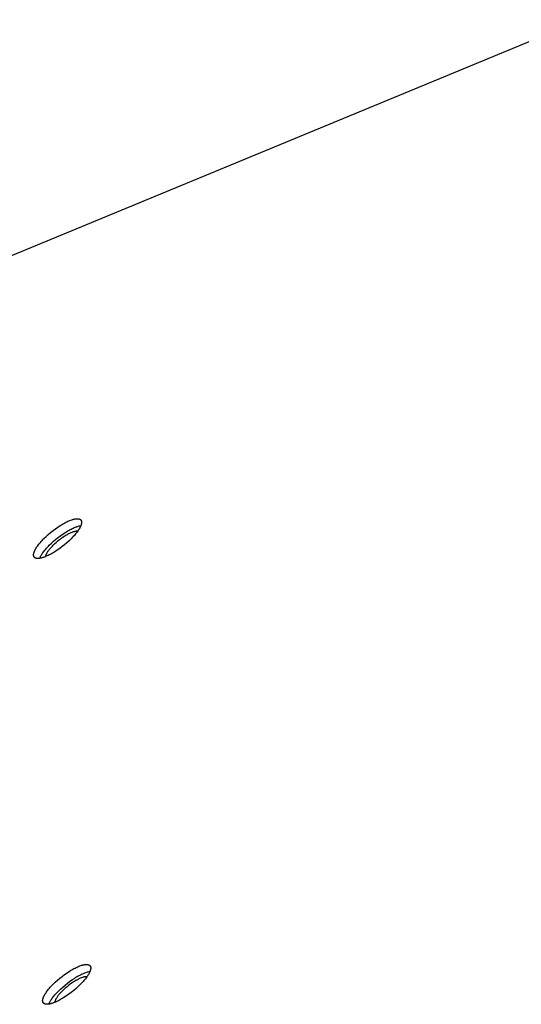
# Model space of a CAD drawing. Units: millimetres. Extents: x -5311 to -4167, y -66 to 735.
# Drawn here: x -4836 to -4824, y 424 to 448 of the extents above; entities that cross this region are included whole.
import ezdxf

# ---------------------------------------------------------------- set-up
doc = ezdxf.new("R2010")
doc.units = ezdxf.units.MM
doc.header["$MEASUREMENT"] = 0
doc.layers.add('Make2D$visible$lines', color=30, linetype='Continuous', true_color=0xff7f00)

msp = doc.modelspace()

# ---------------------------------------------------------------- linework, layer by layer
at = {"layer": 'Make2D$visible$lines'}
for points in [[(-4757.808, 474.979), (-4838.941, 441.428)], [(-4835.673, 435.118), (-4835.696, 435.108), (-4835.718, 435.1), (-4835.74, 435.092), (-4835.762, 435.085), (-4835.773, 435.082), (-4835.783, 435.079), (-4835.794, 435.076), (-4835.804, 435.074), (-4835.814, 435.071), (-4835.824, 435.07), (-4835.834, 435.068), (-4835.843, 435.067), (-4835.852, 435.066), (-4835.861, 435.065), (-4835.87, 435.065), (-4835.874, 435.064), (-4835.879, 435.064), (-4835.883, 435.065), (-4835.887, 435.065), (-4835.891, 435.065), (-4835.895, 435.065), (-4835.899, 435.066), (-4835.903, 435.066), (-4835.906, 435.067), (-4835.91, 435.067), (-4835.913, 435.068), (-4835.917, 435.069), (-4835.92, 435.069), (-4835.924, 435.07), (-4835.927, 435.071), (-4835.93, 435.073), (-4835.933, 435.074), (-4835.936, 435.075), (-4835.939, 435.076), (-4835.94, 435.077), (-4835.942, 435.078), (-4835.943, 435.078), (-4835.944, 435.079), (-4835.946, 435.08), (-4835.947, 435.081), (-4835.948, 435.082), (-4835.95, 435.082), (-4835.951, 435.083), (-4835.952, 435.084), (-4835.953, 435.085), (-4835.954, 435.086), (-4835.955, 435.087), (-4835.957, 435.088), (-4835.958, 435.089), (-4835.959, 435.09), (-4835.96, 435.091), (-4835.961, 435.092), (-4835.962, 435.093), (-4835.963, 435.094), (-4835.964, 435.095), (-4835.965, 435.096), (-4835.965, 435.097), (-4835.966, 435.098), (-4835.967, 435.1), (-4835.968, 435.101), (-4835.969, 435.102), (-4835.97, 435.103), (-4835.97, 435.104), (-4835.971, 435.106), (-4835.972, 435.107), (-4835.972, 435.108), (-4835.973, 435.11), (-4835.974, 435.111), (-4835.974, 435.112), (-4835.975, 435.114), (-4835.975, 435.115), (-4835.976, 435.116), (-4835.977, 435.118), (-4835.977, 435.119), (-4835.977, 435.121), (-4835.978, 435.122), (-4835.978, 435.124), (-4835.979, 435.125), (-4835.979, 435.128), (-4835.98, 435.131), (-4835.981, 435.134), (-4835.981, 435.138), (-4835.981, 435.141), (-4835.982, 435.144), (-4835.982, 435.148), (-4835.982, 435.151), (-4835.982, 435.155), (-4835.982, 435.158), (-4835.981, 435.162), (-4835.981, 435.166), (-4835.981, 435.169), (-4835.98, 435.173), (-4835.979, 435.177), (-4835.979, 435.181), (-4835.978, 435.185), (-4835.977, 435.189), (-4835.976, 435.193), (-4835.974, 435.201), (-4835.971, 435.209), (-4835.969, 435.218), (-4835.966, 435.226), (-4835.962, 435.235), (-4835.958, 435.244), (-4835.954, 435.253), (-4835.95, 435.262), (-4835.945, 435.271), (-4835.941, 435.281), (-4835.936, 435.29), (-4835.925, 435.309), (-4835.913, 435.328), (-4835.9, 435.347), (-4835.886, 435.367), (-4835.871, 435.388), (-4835.854, 435.41), (-4835.836, 435.432), (-4835.817, 435.455), (-4835.797, 435.478), (-4835.775, 435.502), (-4835.753, 435.526), (-4835.729, 435.55), (-4835.678, 435.599), (-4835.624, 435.648), (-4835.567, 435.697), (-4835.509, 435.744), (-4835.449, 435.788), (-4835.39, 435.829), (-4835.332, 435.867), (-4835.303, 435.885), (-4835.275, 435.902), (-4835.248, 435.917), (-4835.221, 435.932), (-4835.195, 435.945), (-4835.17, 435.957), (-4835.146, 435.969), (-4835.123, 435.979)], [(-4835.123, 435.979), (-4835.1, 435.988), (-4835.078, 435.997), (-4835.055, 436.005), (-4835.034, 436.012), (-4835.023, 436.015), (-4835.012, 436.018), (-4835.002, 436.02), (-4834.992, 436.023), (-4834.981, 436.025), (-4834.972, 436.027), (-4834.962, 436.028), (-4834.952, 436.03), (-4834.943, 436.031), (-4834.934, 436.031), (-4834.925, 436.032), (-4834.921, 436.032), (-4834.917, 436.032), (-4834.913, 436.032), (-4834.909, 436.032), (-4834.905, 436.032), (-4834.901, 436.031), (-4834.897, 436.031), (-4834.893, 436.03), (-4834.889, 436.03), (-4834.886, 436.029), (-4834.882, 436.029), (-4834.879, 436.028), (-4834.875, 436.027), (-4834.872, 436.026), (-4834.869, 436.025), (-4834.866, 436.024), (-4834.863, 436.023), (-4834.86, 436.021), (-4834.857, 436.02), (-4834.855, 436.019), (-4834.854, 436.019), (-4834.853, 436.018), (-4834.851, 436.017), (-4834.85, 436.016), (-4834.849, 436.016), (-4834.847, 436.015), (-4834.846, 436.014), (-4834.845, 436.013), (-4834.844, 436.012), (-4834.842, 436.011), (-4834.841, 436.011), (-4834.84, 436.01), (-4834.839, 436.009), (-4834.838, 436.008), (-4834.837, 436.007), (-4834.836, 436.006), (-4834.835, 436.005), (-4834.834, 436.004), (-4834.833, 436.003), (-4834.832, 436.001), (-4834.831, 436), (-4834.83, 435.999), (-4834.829, 435.998), (-4834.828, 435.997), (-4834.828, 435.996), (-4834.827, 435.995), (-4834.826, 435.993), (-4834.825, 435.992), (-4834.824, 435.991), (-4834.824, 435.99), (-4834.823, 435.988), (-4834.822, 435.987), (-4834.822, 435.986), (-4834.821, 435.984), (-4834.821, 435.983), (-4834.82, 435.982), (-4834.82, 435.98), (-4834.819, 435.979), (-4834.819, 435.977), (-4834.818, 435.976), (-4834.818, 435.974), (-4834.817, 435.973), (-4834.817, 435.971), (-4834.816, 435.968), (-4834.815, 435.965), (-4834.815, 435.962), (-4834.815, 435.959), (-4834.814, 435.956), (-4834.814, 435.952), (-4834.814, 435.949), (-4834.814, 435.945), (-4834.814, 435.942), (-4834.814, 435.938), (-4834.814, 435.935), (-4834.815, 435.931), (-4834.815, 435.927), (-4834.816, 435.923), (-4834.816, 435.92), (-4834.817, 435.916), (-4834.818, 435.912), (-4834.818, 435.908), (-4834.819, 435.904), (-4834.822, 435.896), (-4834.824, 435.887), (-4834.827, 435.879), (-4834.83, 435.87), (-4834.833, 435.861), (-4834.837, 435.852), (-4834.841, 435.843), (-4834.846, 435.834), (-4834.85, 435.825), (-4834.855, 435.816), (-4834.86, 435.807), (-4834.871, 435.788), (-4834.883, 435.769), (-4834.895, 435.749), (-4834.909, 435.729), (-4834.925, 435.708), (-4834.941, 435.687), (-4834.959, 435.664), (-4834.978, 435.642), (-4834.999, 435.618), (-4835.02, 435.595), (-4835.043, 435.571), (-4835.067, 435.546), (-4835.117, 435.497), (-4835.171, 435.448), (-4835.228, 435.4), (-4835.287, 435.353), (-4835.346, 435.308), (-4835.406, 435.267), (-4835.464, 435.229), (-4835.492, 435.211), (-4835.52, 435.195), (-4835.548, 435.179), (-4835.575, 435.165), (-4835.6, 435.152), (-4835.625, 435.139), (-4835.65, 435.128), (-4835.673, 435.118)], [(-4834.992, 435.815), (-4834.973, 435.823), (-4834.954, 435.831), (-4834.934, 435.838), (-4834.914, 435.845), (-4834.894, 435.851), (-4834.873, 435.856), (-4834.853, 435.86), (-4834.832, 435.864)], [(-4835.833, 435.068), (-4835.828, 435.081), (-4835.822, 435.093), (-4835.816, 435.105), (-4835.81, 435.117), (-4835.804, 435.129), (-4835.797, 435.141), (-4835.79, 435.152), (-4835.782, 435.164), (-4835.77, 435.183), (-4835.756, 435.203), (-4835.74, 435.224), (-4835.724, 435.246), (-4835.706, 435.268), (-4835.687, 435.291), (-4835.667, 435.314), (-4835.645, 435.338), (-4835.622, 435.362), (-4835.599, 435.386), (-4835.548, 435.435), (-4835.494, 435.485), (-4835.437, 435.533), (-4835.378, 435.58), (-4835.319, 435.624), (-4835.26, 435.666), (-4835.201, 435.704), (-4835.173, 435.721), (-4835.145, 435.738), (-4835.117, 435.753), (-4835.091, 435.768), (-4835.065, 435.781), (-4835.04, 435.793), (-4835.016, 435.805), (-4834.992, 435.815)], [(-4835.689, 435.111), (-4835.689, 435.114), (-4835.688, 435.117), (-4835.688, 435.12), (-4835.687, 435.123), (-4835.686, 435.127), (-4835.685, 435.13), (-4835.685, 435.133), (-4835.684, 435.137), (-4835.681, 435.143), (-4835.679, 435.15), (-4835.676, 435.157), (-4835.673, 435.165), (-4835.67, 435.172), (-4835.666, 435.179), (-4835.663, 435.187), (-4835.659, 435.194), (-4835.654, 435.202), (-4835.65, 435.209), (-4835.64, 435.225), (-4835.631, 435.239), (-4835.621, 435.253), (-4835.61, 435.268), (-4835.598, 435.284), (-4835.585, 435.3), (-4835.571, 435.317), (-4835.556, 435.334), (-4835.541, 435.351), (-4835.524, 435.368), (-4835.507, 435.386), (-4835.471, 435.421), (-4835.431, 435.457), (-4835.39, 435.492), (-4835.348, 435.526), (-4835.305, 435.558), (-4835.262, 435.588), (-4835.219, 435.616), (-4835.199, 435.628), (-4835.179, 435.64), (-4835.159, 435.651), (-4835.139, 435.662), (-4835.121, 435.672), (-4835.103, 435.681), (-4835.085, 435.689), (-4835.068, 435.696)], [(-4835.068, 435.696), (-4835.045, 435.706), (-4835.034, 435.71), (-4835.023, 435.714), (-4835.012, 435.717), (-4835.001, 435.721), (-4834.99, 435.724), (-4834.98, 435.727), (-4834.969, 435.729), (-4834.959, 435.731), (-4834.95, 435.732), (-4834.945, 435.733), (-4834.94, 435.734), (-4834.936, 435.734), (-4834.931, 435.734), (-4834.927, 435.735), (-4834.922, 435.735), (-4834.918, 435.735), (-4834.914, 435.735), (-4834.91, 435.734), (-4834.906, 435.734)], [(-4835.452, 424.28), (-4835.474, 424.271), (-4835.497, 424.262), (-4835.519, 424.255), (-4835.541, 424.248), (-4835.552, 424.244), (-4835.562, 424.241), (-4835.573, 424.239), (-4835.583, 424.236), (-4835.593, 424.234), (-4835.603, 424.232), (-4835.613, 424.231), (-4835.622, 424.23), (-4835.631, 424.229), (-4835.64, 424.228), (-4835.649, 424.227), (-4835.653, 424.227), (-4835.658, 424.227), (-4835.662, 424.227), (-4835.666, 424.228), (-4835.67, 424.228), (-4835.674, 424.228), (-4835.678, 424.228), (-4835.681, 424.229), (-4835.685, 424.229), (-4835.689, 424.23), (-4835.692, 424.231), (-4835.696, 424.231), (-4835.699, 424.232), (-4835.703, 424.233), (-4835.706, 424.234), (-4835.709, 424.235), (-4835.712, 424.237), (-4835.715, 424.238), (-4835.718, 424.239), (-4835.719, 424.24), (-4835.721, 424.241), (-4835.722, 424.241), (-4835.723, 424.242), (-4835.725, 424.243), (-4835.726, 424.244), (-4835.727, 424.244), (-4835.728, 424.245), (-4835.73, 424.246), (-4835.731, 424.247), (-4835.732, 424.248), (-4835.733, 424.249), (-4835.734, 424.25), (-4835.735, 424.251), (-4835.737, 424.252), (-4835.738, 424.253), (-4835.739, 424.254), (-4835.74, 424.255), (-4835.741, 424.256), (-4835.742, 424.257), (-4835.743, 424.258), (-4835.744, 424.259), (-4835.744, 424.26), (-4835.745, 424.261), (-4835.746, 424.262), (-4835.747, 424.264), (-4835.748, 424.265), (-4835.749, 424.266), (-4835.749, 424.267), (-4835.75, 424.268), (-4835.751, 424.27), (-4835.751, 424.271), (-4835.752, 424.272), (-4835.753, 424.274), (-4835.753, 424.275), (-4835.754, 424.276), (-4835.754, 424.278), (-4835.755, 424.279), (-4835.755, 424.281), (-4835.756, 424.282), (-4835.756, 424.283), (-4835.757, 424.285), (-4835.757, 424.286), (-4835.758, 424.288), (-4835.758, 424.291), (-4835.759, 424.294), (-4835.76, 424.297), (-4835.76, 424.3), (-4835.76, 424.304), (-4835.761, 424.307), (-4835.761, 424.31), (-4835.761, 424.314), (-4835.761, 424.317), (-4835.76, 424.321), (-4835.76, 424.325), (-4835.76, 424.328), (-4835.76, 424.332), (-4835.759, 424.336), (-4835.758, 424.34), (-4835.758, 424.344), (-4835.757, 424.348), (-4835.756, 424.352), (-4835.755, 424.356), (-4835.753, 424.364), (-4835.75, 424.372), (-4835.748, 424.381), (-4835.745, 424.389), (-4835.741, 424.398), (-4835.737, 424.407), (-4835.733, 424.416), (-4835.729, 424.425), (-4835.724, 424.434), (-4835.72, 424.443), (-4835.714, 424.453), (-4835.704, 424.472), (-4835.692, 424.491), (-4835.679, 424.51), (-4835.665, 424.53), (-4835.65, 424.551), (-4835.633, 424.573), (-4835.615, 424.595), (-4835.596, 424.618), (-4835.576, 424.641), (-4835.554, 424.665), (-4835.532, 424.689), (-4835.508, 424.713), (-4835.457, 424.762), (-4835.403, 424.811), (-4835.346, 424.86), (-4835.288, 424.906), (-4835.228, 424.951), (-4835.169, 424.992), (-4835.111, 425.03), (-4835.082, 425.048), (-4835.054, 425.064), (-4835.027, 425.08), (-4835, 425.094), (-4834.974, 425.108), (-4834.949, 425.12), (-4834.925, 425.131), (-4834.902, 425.142)], [(-4834.902, 425.142), (-4834.879, 425.151), (-4834.856, 425.16), (-4834.834, 425.168), (-4834.813, 425.175), (-4834.802, 425.178), (-4834.791, 425.181), (-4834.781, 425.183), (-4834.771, 425.186), (-4834.76, 425.188), (-4834.751, 425.19), (-4834.741, 425.191), (-4834.731, 425.193), (-4834.722, 425.194), (-4834.713, 425.194), (-4834.704, 425.195), (-4834.7, 425.195), (-4834.696, 425.195), (-4834.692, 425.195), (-4834.688, 425.195), (-4834.684, 425.194), (-4834.68, 425.194), (-4834.676, 425.194), (-4834.672, 425.193), (-4834.668, 425.193), (-4834.665, 425.192), (-4834.661, 425.191), (-4834.658, 425.191), (-4834.654, 425.19), (-4834.651, 425.189), (-4834.648, 425.188), (-4834.645, 425.187), (-4834.641, 425.186), (-4834.639, 425.184), (-4834.636, 425.183), (-4834.634, 425.182), (-4834.633, 425.182), (-4834.631, 425.181), (-4834.63, 425.18), (-4834.629, 425.179), (-4834.628, 425.179), (-4834.626, 425.178), (-4834.625, 425.177), (-4834.624, 425.176), (-4834.623, 425.175), (-4834.621, 425.174), (-4834.62, 425.173), (-4834.619, 425.172), (-4834.618, 425.171), (-4834.617, 425.17), (-4834.616, 425.169), (-4834.615, 425.168), (-4834.614, 425.167), (-4834.613, 425.166), (-4834.612, 425.165), (-4834.611, 425.164), (-4834.61, 425.163), (-4834.609, 425.162), (-4834.608, 425.161), (-4834.607, 425.16), (-4834.607, 425.159), (-4834.606, 425.157), (-4834.605, 425.156), (-4834.604, 425.155), (-4834.603, 425.154), (-4834.603, 425.152), (-4834.602, 425.151), (-4834.601, 425.15), (-4834.601, 425.148), (-4834.6, 425.147), (-4834.6, 425.146), (-4834.599, 425.144), (-4834.598, 425.143), (-4834.598, 425.142), (-4834.597, 425.14), (-4834.597, 425.139), (-4834.597, 425.137), (-4834.596, 425.136), (-4834.596, 425.134), (-4834.595, 425.131), (-4834.594, 425.128), (-4834.594, 425.125), (-4834.594, 425.122), (-4834.593, 425.118), (-4834.593, 425.115), (-4834.593, 425.112), (-4834.593, 425.108), (-4834.593, 425.105), (-4834.593, 425.101), (-4834.593, 425.097), (-4834.594, 425.094), (-4834.594, 425.09), (-4834.594, 425.086), (-4834.595, 425.082), (-4834.596, 425.079), (-4834.597, 425.075), (-4834.597, 425.071), (-4834.598, 425.067), (-4834.601, 425.058), (-4834.603, 425.05), (-4834.606, 425.042), (-4834.609, 425.033), (-4834.612, 425.024), (-4834.616, 425.015), (-4834.62, 425.006), (-4834.624, 424.997), (-4834.629, 424.988), (-4834.634, 424.979), (-4834.639, 424.969), (-4834.65, 424.951), (-4834.662, 424.932), (-4834.674, 424.912), (-4834.688, 424.892), (-4834.704, 424.871), (-4834.72, 424.85), (-4834.738, 424.827), (-4834.757, 424.805), (-4834.778, 424.781), (-4834.799, 424.758), (-4834.822, 424.734), (-4834.846, 424.709), (-4834.896, 424.66), (-4834.95, 424.611), (-4835.007, 424.563), (-4835.066, 424.516), (-4835.125, 424.471), (-4835.184, 424.43), (-4835.243, 424.392), (-4835.271, 424.374), (-4835.299, 424.358), (-4835.327, 424.342), (-4835.353, 424.328), (-4835.379, 424.314), (-4835.404, 424.302), (-4835.429, 424.291), (-4835.452, 424.28)], [(-4835.612, 424.231), (-4835.607, 424.243), (-4835.601, 424.256), (-4835.595, 424.268), (-4835.589, 424.28), (-4835.582, 424.292), (-4835.576, 424.304), (-4835.569, 424.315), (-4835.561, 424.327), (-4835.549, 424.346), (-4835.535, 424.366), (-4835.519, 424.387), (-4835.503, 424.409), (-4835.485, 424.431), (-4835.466, 424.454), (-4835.446, 424.477), (-4835.424, 424.501), (-4835.401, 424.525), (-4835.378, 424.549), (-4835.327, 424.598), (-4835.273, 424.647), (-4835.216, 424.696), (-4835.157, 424.743), (-4835.098, 424.787), (-4835.039, 424.828), (-4834.98, 424.866), (-4834.952, 424.884), (-4834.924, 424.901), (-4834.896, 424.916), (-4834.87, 424.93), (-4834.844, 424.944), (-4834.819, 424.956), (-4834.795, 424.968), (-4834.771, 424.978)], [(-4834.847, 424.859), (-4834.864, 424.852), (-4834.881, 424.843), (-4834.9, 424.834), (-4834.918, 424.825), (-4834.938, 424.814), (-4834.957, 424.803), (-4834.978, 424.791), (-4834.998, 424.778), (-4835.041, 424.751), (-4835.084, 424.721), (-4835.127, 424.689), (-4835.169, 424.655), (-4835.21, 424.62), (-4835.25, 424.584), (-4835.286, 424.549), (-4835.303, 424.531), (-4835.32, 424.514), (-4835.335, 424.496), (-4835.35, 424.479), (-4835.364, 424.463), (-4835.377, 424.447), (-4835.389, 424.431), (-4835.4, 424.416), (-4835.41, 424.402), (-4835.419, 424.388), (-4835.429, 424.372), (-4835.433, 424.365), (-4835.437, 424.357), (-4835.441, 424.35), (-4835.445, 424.342), (-4835.449, 424.335), (-4835.452, 424.327), (-4835.455, 424.32), (-4835.458, 424.313), (-4835.46, 424.306), (-4835.463, 424.299), (-4835.464, 424.296), (-4835.464, 424.293), (-4835.465, 424.289), (-4835.466, 424.286), (-4835.467, 424.283), (-4835.467, 424.28), (-4835.468, 424.277), (-4835.468, 424.274)], [(-4834.685, 424.897), (-4834.689, 424.897), (-4834.693, 424.897), (-4834.697, 424.898), (-4834.701, 424.898), (-4834.706, 424.897), (-4834.71, 424.897), (-4834.715, 424.897), (-4834.719, 424.896), (-4834.724, 424.896), (-4834.729, 424.895), (-4834.738, 424.894), (-4834.748, 424.892), (-4834.759, 424.889), (-4834.769, 424.887), (-4834.78, 424.884), (-4834.791, 424.88), (-4834.802, 424.877), (-4834.813, 424.873), (-4834.824, 424.868), (-4834.847, 424.859)], [(-4834.771, 424.978), (-4834.752, 424.986), (-4834.732, 424.994), (-4834.713, 425.001), (-4834.693, 425.007), (-4834.673, 425.013), (-4834.652, 425.019), (-4834.632, 425.023), (-4834.611, 425.027)]]:
    msp.add_lwpolyline(points, dxfattribs=at)

doc.saveas('drawing.dxf')
